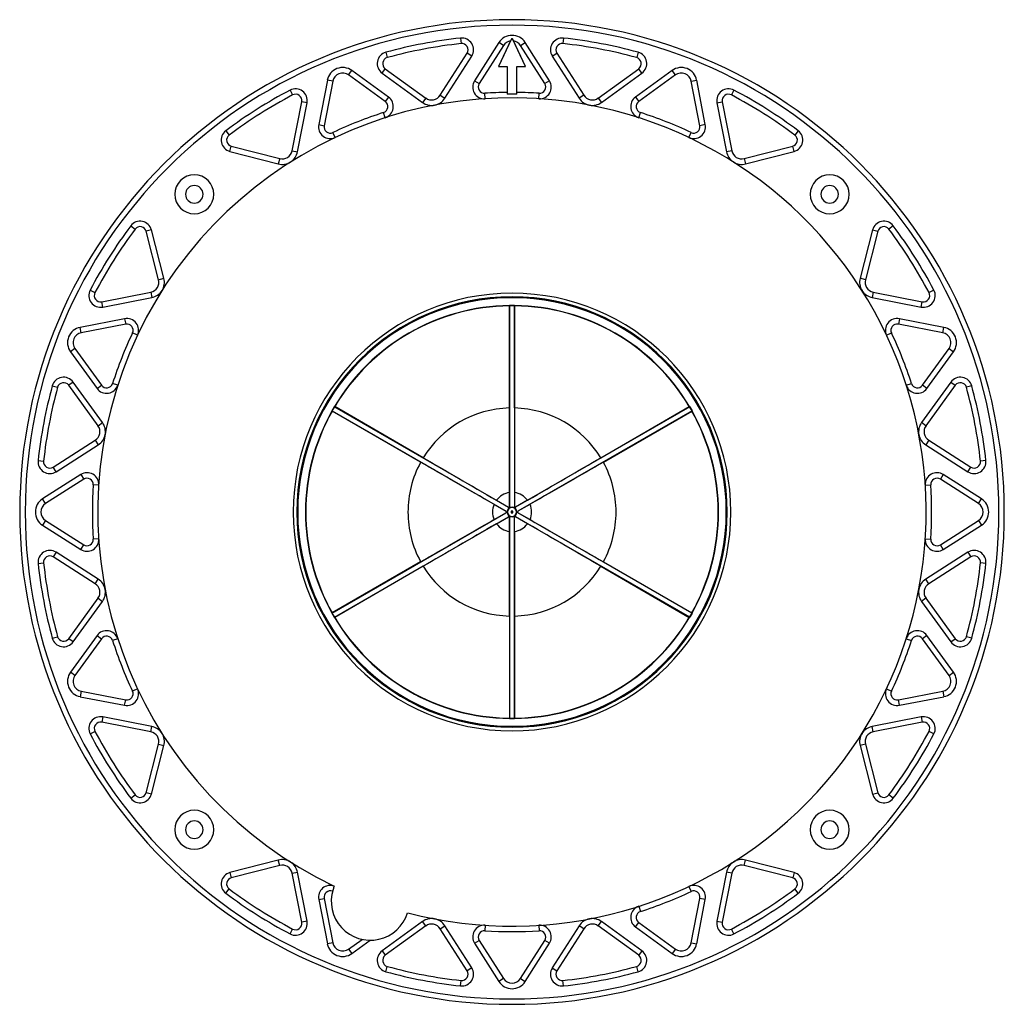
# Model space of a CAD drawing. Units: millimetres. Extents: x -132 to 814, y -153 to 359.
# Drawn here: x 168 to 420, y -153 to 99 of the extents above; entities that cross this region are included whole.
import ezdxf

# ---------------------------------------------------------------- set-up
doc = ezdxf.new("R2010")
doc.units = ezdxf.units.MM
doc.header["$LTSCALE"] = 46.255
for name, color, linetype in [('AT110_011_00_oben_4_BL17', 7, 'CONTINUOUS'), ('AT110_023_00_oben_4_BL16', 7, 'CONTINUOUS'), ('AT110_024_00_oben_4_BL15', 7, 'CONTINUOUS')]:
    doc.layers.add(name, color=color, linetype=linetype)

# ---------------------------------------------------------------- blocks, each defined once
blk = doc.blocks.new('AT110_024_00_OBEN_4_BL15', base_point=(294.24, -27.12))
at = {"layer": 'AT110_024_00_oben_4_BL15', "color": 7, "linetype": 'Continuous'}
for p, q in [((293.57, 25.66), (293.64, 25.73)), ((293.57, -0.48), (293.57, 25.66)), ((293.64, 25.73), (294.84, 25.73)), ((293.64, -25.73), (293.64, 25.73)), ((294.91, 25.66), (294.84, 25.73)), ((294.84, 25.73), (294.84, -25.73)), ((294.91, -0.48), (294.91, 25.66)), ((248.17, -1.21), (248.77, -0.17)), ((248.19, -1.31), (248.17, -1.21)), ((248.17, -1.21), (292.74, -26.94)), ((270.84, -14.38), (248.19, -1.31)), ((248.86, -0.15), (248.77, -0.17)), ((248.77, -0.17), (293.34, -25.9)), ((271.51, -13.22), (248.86, -0.15)), ((339.71, -0.17), (295.14, -25.9)), ((340.31, -1.21), (295.74, -26.94)), ((316.97, -13.22), (339.61, -0.15)), ((317.64, -14.38), (340.28, -1.31)), ((339.61, -0.15), (339.71, -0.17)), ((339.71, -0.17), (340.31, -1.21)), ((340.28, -1.31), (340.31, -1.21)), ((293.62, -22.15), (293.62, -22.12)), ((293.62, -25.7), (293.62, -22.15)), ((294.85, -22.15), (294.85, -22.12)), ((294.85, -22.15), (294.85, -25.7)), ((289.63, -25.17), (289.6, -25.15)), ((289.63, -25.17), (292.7, -26.94)), ((290.25, -24.1), (290.21, -24.08)), ((290.25, -24.1), (293.32, -25.87)), ((298.22, -24.1), (295.15, -25.87)), ((298.84, -25.17), (295.77, -26.94)), ((298.22, -24.1), (298.26, -24.08)), ((298.84, -25.17), (298.88, -25.15)), ((248.17, -53.02), (292.74, -27.29)), ((289.63, -29.06), (292.7, -27.29)), ((340.31, -53.02), (295.74, -27.29)), ((298.84, -29.06), (295.77, -27.29)), ((248.77, -54.06), (293.34, -28.33)), ((289.63, -29.06), (289.6, -29.08)), ((290.25, -30.13), (290.21, -30.15)), ((290.25, -30.13), (293.32, -28.36)), ((293.62, -32.08), (293.62, -28.53)), ((293.64, -79.97), (293.64, -28.5)), ((294.84, -79.97), (294.84, -28.5)), ((294.85, -32.08), (294.85, -28.53)), ((339.71, -54.06), (295.14, -28.33)), ((298.22, -30.13), (295.15, -28.36)), ((298.22, -30.13), (298.26, -30.15)), ((298.84, -29.06), (298.88, -29.08)), ((293.62, -32.08), (293.62, -32.12)), ((294.85, -32.08), (294.85, -32.12)), ((270.84, -39.85), (248.19, -52.93)), ((317.64, -39.85), (340.28, -52.93)), ((271.51, -41.01), (248.86, -54.09)), ((316.97, -41.01), (339.61, -54.09)), ((248.19, -52.93), (248.17, -53.02)), ((248.77, -54.06), (248.17, -53.02)), ((248.86, -54.09), (248.77, -54.06)), ((293.57, -53.75), (293.57, -79.9)), ((294.91, -53.75), (294.91, -79.9)), ((339.61, -54.09), (339.71, -54.06)), ((340.31, -53.02), (339.71, -54.06)), ((340.28, -52.93), (340.31, -53.02)), ((293.57, -79.9), (293.64, -79.97)), ((294.84, -79.97), (293.64, -79.97)), ((294.91, -79.9), (294.84, -79.97))]:
    blk.add_line(p, q, dxfattribs=at)
at = {"layer": 'AT110_024_00_oben_4_BL15', "color": 9, "linetype": 'Continuous'}
for p, q in [((292.74, -26.94), (292.7, -26.94)), ((292.74, -27.29), (292.7, -27.29)), ((293.34, -25.9), (293.32, -25.87)), ((293.64, -25.73), (293.62, -25.7)), ((294.84, -25.73), (294.85, -25.7)), ((295.14, -25.9), (295.15, -25.87)), ((295.74, -26.94), (295.77, -26.94)), ((295.74, -27.29), (295.77, -27.29)), ((293.32, -28.36), (293.34, -28.33)), ((293.62, -28.53), (293.64, -28.5)), ((294.84, -28.5), (294.85, -28.53)), ((295.14, -28.33), (295.15, -28.36))]:
    blk.add_line(p, q, dxfattribs=at)
at = {"layer": 'AT110_024_00_oben_4_BL15', "color": 7, "linetype": 'Continuous'}
for radius, start, end in [(54.85, 0, 180), (52.85, 90.7278, 149.2749), (52.78, 90.7289, 149.2704), (52.85, 90.652, 90.7278), (52.85, 89.348, 90.652), (52.85, 89.2722, 89.348), (52.85, 30.7251, 89.2722), (52.78, 30.7296, 89.2711), (52.85, 150.726, 180), (52.78, 150.7233, 180), (52.85, 150.6469, 150.726), (52.85, 149.347, 150.6469), (52.85, 149.2749, 149.347), (26.63, 91.4469, 148.5656), (26.63, 31.4344, 88.5531), (52.85, 30.653, 30.7251), (52.85, 29.3531, 30.653), (52.78, 0, 29.2767), (52.85, 29.274, 29.3531), (52.85, 0, 29.274), (26.63, 151.584, 180), (26.63, 151.4432, 151.584), (26.63, 28.416, 28.5568), (26.63, 0, 28.416), (54.85, 180, 360), (52.85, 180, 209.274), (52.78, 180, 209.2767), (26.63, 180, 208.416), (1.25, 90, 270), (1.19, 90, 270), (0.25, 90, 270), (1.25, 270, 90), (1.19, 270, 90), (0.25, 270, 90), (26.63, 331.584, 360), (52.78, 330.7233, 360), (52.85, 330.726, 360), (26.63, 208.416, 208.5568), (26.63, 331.4432, 331.584), (26.63, 211.4344, 268.5531), (26.63, 271.4469, 328.5656), (52.85, 209.274, 209.3531), (52.85, 209.3531, 210.653), (52.85, 210.653, 210.7251), (52.85, 210.7251, 269.2722), (52.78, 210.7296, 269.2711), (52.78, 270.7289, 329.2704), (52.85, 270.7278, 329.2749), (52.85, 329.2749, 329.347), (52.85, 329.347, 330.6469), (52.85, 330.6469, 330.726), (52.85, 269.2722, 269.348), (52.85, 269.348, 270.652), (52.85, 270.652, 270.7278)]:
    blk.add_arc((294.24, -27.12), radius, start, end, dxfattribs=at)
at = {"layer": 'AT110_024_00_oben_4_BL15', "color": 9, "linetype": 'Continuous'}
for start, end in [(97.0936, 142.9064), (37.0936, 82.9064), (157.0936, 180), (0, 22.9064), (180, 202.9064), (337.0936, 360), (217.0936, 262.9064), (277.0936, 322.9064)]:
    blk.add_arc((294.24, -27.12), 5, start, end, dxfattribs=at)
at = {"layer": 'AT110_024_00_oben_4_BL15', "color": 7, "linetype": 'Continuous'}
for centre, major_axis, ratio, start_param, end_param in [((293.25, -22.12), (0, 42), 0.008727, -1.570796, -1.029697), ((295.22, -22.12), (0, 42), 0.008727, 1.029697, 1.570796), ((289.41, -25.47), (36.37, -21), 0.008727, 1.570796, 2.111896), ((290.4, -23.76), (36.37, -21), 0.008727, -2.111896, -1.570796), ((298.07, -23.76), (36.37, 21), 0.008727, -1.570796, -1.029697), ((299.06, -25.47), (36.37, 21), 0.008727, 1.029697, 1.570796), ((292.6, -27.12), (-0.2, 0), 0.999848, 2.094461, 4.188724), ((292.64, -27.12), (0.2, 0), 0.999848, -1.047132, 1.047132), ((293.42, -25.7), (-0.1, 0.173), 0.999848, 2.094461, 4.188724), ((293.44, -25.73), (-0.1, 0.173), 0.999848, -4.188724, -2.094461), ((295.04, -25.73), (0.1, 0.173), 0.999848, -4.188724, -2.094461), ((295.05, -25.7), (0.1, 0.173), 0.999848, 2.094461, 4.188724), ((295.84, -27.12), (0.2, 0), 0.999848, 2.094461, 4.188724), ((295.87, -27.12), (0.2, 0), 0.999848, 2.094461, 4.188724), ((289.41, -28.76), (36.37, 21), 0.008727, -2.111896, -1.570796), ((290.4, -30.47), (36.37, 21), 0.008727, 1.570796, 2.111896), ((293.42, -28.53), (0.1, 0.173), 0.999848, -1.047132, 1.047132), ((293.44, -28.5), (0.1, 0.173), 0.999848, -1.047132, 1.047132), ((295.04, -28.5), (-0.1, 0.173), 0.999848, -1.047132, 1.047132), ((295.05, -28.53), (0.1, -0.173), 0.999848, 2.094461, 4.188724), ((298.07, -30.47), (36.37, -21), 0.008727, 1.029697, 1.570796), ((299.06, -28.76), (36.37, -21), 0.008727, -1.570796, -1.029697), ((293.25, -32.12), (0, 42), 0.008727, -2.111896, -1.570796), ((295.22, -32.12), (0, 42), 0.008727, 1.570796, 2.111896)]:
    blk.add_ellipse(centre, major_axis=major_axis, ratio=ratio, start_param=start_param, end_param=end_param, dxfattribs=at)
blk = doc.blocks.new('AT110_023_00_OBEN_4_BL16', base_point=(324.34, -28.74))
at = {"layer": 'AT110_023_00_oben_4_BL16', "color": 7, "linetype": 'Continuous'}
for centre, radius, start, end in [((294.24, -27.12), 106, 75.7717, 244.5927), ((294.24, -27.12), 106, 255.4073, 75.7717), ((294.24, -27.12), 56, 90, 270), ((294.24, -27.12), 56, 270, 90), ((257.98, -126.72), 10, 157.2964, 162.5191), ((257.98, -126.72), 10, 162.5191, 342.7036)]:
    blk.add_arc(centre, radius, start, end, dxfattribs=at)
blk = doc.blocks.new('AT110_011_00_OBEN_4_BL17', base_point=(294.24, -27.12))
at = {"layer": 'AT110_011_00_oben_4_BL17', "color": 9, "linetype": 'Continuous'}
for p, q in [((281.06, 94.17), (281.21, 92.78)), ((307.41, 94.17), (307.26, 92.78)), ((292.04, 92.28), (290.86, 93.03)), ((296.43, 92.28), (297.61, 93.03)), ((261.95, 90.53), (262.32, 89.18)), ((283.92, 89.58), (282.74, 90.33)), ((304.55, 89.58), (305.73, 90.33)), ((326.52, 90.53), (326.15, 89.18)), ((252.43, 84.75), (253.25, 85.88)), ((260.98, 85.21), (261.8, 86.34)), ((327.49, 85.21), (326.67, 86.34)), ((336.04, 84.75), (335.22, 85.88)), ((248.35, 83.13), (246.98, 83.4)), ((284.64, 83.27), (285.82, 82.52)), ((303.83, 83.27), (302.65, 82.52)), ((340.12, 83.13), (341.5, 83.4)), ((237.44, 80.86), (238.1, 79.62)), ((351.03, 80.86), (350.38, 79.62)), ((262.63, 79.08), (261.8, 77.95)), ((272.15, 78.84), (271.33, 77.71)), ((275.87, 79.55), (277.05, 78.8)), ((287.37, 78.66), (287.27, 80.06)), ((301.11, 78.66), (301.2, 80.06)), ((312.6, 79.55), (311.42, 78.8)), ((316.32, 78.84), (317.14, 77.71)), ((325.85, 79.08), (326.67, 77.95)), ((241.79, 77.63), (240.41, 77.9)), ((346.69, 77.63), (348.06, 77.9)), ((261.78, 73.79), (261.35, 75.13)), ((326.69, 73.79), (327.12, 75.13)), ((244.78, 72.03), (246.15, 71.76)), ((343.7, 72.03), (342.32, 71.76)), ((221, 70.46), (221.84, 69.34)), ((249, 68.75), (248.4, 70.01)), ((339.47, 68.75), (340.07, 70.01)), ((367.47, 70.46), (366.63, 69.34)), ((222.05, 65.15), (222.4, 66.51)), ((366.42, 65.15), (366.07, 66.51)), ((234.78, 63.33), (234.43, 61.97)), ((237.98, 65.35), (239.36, 65.09)), ((350.49, 65.35), (349.12, 65.09)), ((353.69, 63.33), (354.04, 61.97)), ((196.66, 46.12), (197.78, 45.28)), ((391.81, 46.12), (390.69, 45.28)), ((201.97, 45.07), (200.61, 44.72)), ((386.5, 45.07), (387.86, 44.72)), ((203.79, 32.34), (205.15, 32.69)), ((384.68, 32.34), (383.32, 32.69)), ((186.26, 29.68), (187.5, 29.02)), ((201.77, 29.14), (202.04, 27.76)), ((386.7, 29.14), (386.44, 27.76)), ((402.21, 29.68), (400.97, 29.02)), ((189.49, 25.33), (189.22, 26.71)), ((398.99, 25.33), (399.25, 26.71)), ((195.09, 22.34), (195.36, 20.97)), ((393.38, 22.34), (393.12, 20.97)), ((183.99, 18.77), (183.72, 20.14)), ((198.37, 18.12), (197.11, 18.72)), ((390.1, 18.12), (391.36, 18.72)), ((404.49, 18.77), (404.75, 20.14)), ((182.38, 14.69), (181.24, 13.87)), ((406.1, 14.69), (407.23, 13.87)), ((176.59, 5.17), (177.94, 4.8)), ((181.91, 6.14), (180.78, 5.32)), ((188.04, 4.49), (189.17, 5.32)), ((193.33, 5.34), (191.99, 5.77)), ((395.15, 5.34), (396.48, 5.77)), ((400.43, 4.49), (399.3, 5.32)), ((406.56, 6.14), (407.7, 5.32)), ((411.89, 5.17), (410.54, 4.8)), ((188.28, -5.03), (189.41, -4.21)), ((400.19, -5.03), (399.06, -4.21)), ((187.57, -8.75), (188.32, -9.93)), ((400.9, -8.75), (400.15, -9.93)), ((172.95, -13.94), (174.34, -14.09)), ((415.52, -13.94), (414.13, -14.09)), ((177.54, -16.8), (176.79, -15.62)), ((183.85, -17.52), (184.61, -18.7)), ((404.62, -17.52), (403.87, -18.7)), ((410.93, -16.8), (411.68, -15.62)), ((188.46, -20.25), (187.06, -20.15)), ((400.01, -20.25), (401.41, -20.15)), ((174.84, -24.92), (174.09, -23.74)), ((413.63, -24.92), (414.39, -23.74)), ((174.84, -29.31), (174.09, -30.49)), ((413.63, -29.31), (414.39, -30.49)), ((188.46, -33.99), (187.06, -34.08)), ((400.01, -33.99), (401.41, -34.08)), ((177.54, -37.43), (176.79, -38.61)), ((183.85, -36.71), (184.61, -35.53)), ((404.62, -36.71), (403.87, -35.53)), ((410.93, -37.43), (411.68, -38.61)), ((172.95, -40.29), (174.34, -40.14)), ((415.52, -40.29), (414.13, -40.14)), ((187.57, -45.48), (188.32, -44.3)), ((400.9, -45.48), (400.15, -44.3)), ((188.28, -49.2), (189.41, -50.02)), ((400.19, -49.2), (399.06, -50.02)), ((176.59, -59.4), (177.94, -59.03)), ((181.91, -60.37), (180.78, -59.55)), ((188.04, -58.73), (189.17, -59.55)), ((193.33, -59.57), (191.99, -60)), ((395.15, -59.57), (396.48, -60)), ((400.43, -58.73), (399.3, -59.55)), ((406.56, -60.37), (407.7, -59.55)), ((411.89, -59.4), (410.54, -59.03)), ((182.38, -68.92), (181.24, -68.1)), ((406.1, -68.92), (407.23, -68.1)), ((183.99, -73), (183.72, -74.38)), ((198.37, -72.35), (197.11, -72.95)), ((390.1, -72.35), (391.36, -72.95)), ((404.49, -73), (404.75, -74.38)), ((195.09, -76.58), (195.36, -75.2)), ((393.38, -76.58), (393.12, -75.2)), ((189.49, -79.57), (189.22, -80.94)), ((398.99, -79.57), (399.25, -80.94)), ((201.77, -83.37), (202.04, -82)), ((386.7, -83.37), (386.44, -82)), ((186.26, -83.91), (187.5, -83.26)), ((402.21, -83.91), (400.97, -83.26)), ((203.79, -86.57), (205.15, -86.92)), ((384.68, -86.57), (383.32, -86.92)), ((196.66, -100.35), (197.78, -99.51)), ((201.97, -99.3), (200.61, -98.95)), ((386.5, -99.3), (387.86, -98.95)), ((391.81, -100.35), (390.69, -99.51)), ((234.78, -117.56), (234.43, -116.2)), ((353.69, -117.56), (354.04, -116.2)), ((222.05, -119.38), (222.4, -120.74)), ((237.98, -119.58), (239.36, -119.32)), ((350.49, -119.58), (349.12, -119.32)), ((366.42, -119.38), (366.07, -120.74)), ((339.47, -122.98), (340.07, -124.24)), ((221, -124.69), (221.84, -123.57)), ((244.78, -126.26), (246.15, -126)), ((343.7, -126.26), (342.32, -126)), ((367.47, -124.69), (366.63, -123.57)), ((326.69, -128.03), (327.12, -129.36)), ((241.79, -131.87), (240.41, -132.13)), ((272.15, -133.07), (271.33, -131.94)), ((275.87, -133.78), (277.05, -133.03)), ((287.37, -132.89), (287.27, -134.29)), ((301.11, -132.89), (301.2, -134.29)), ((312.6, -133.78), (311.42, -133.03)), ((316.32, -133.07), (317.14, -131.94)), ((325.85, -133.31), (326.67, -132.18)), ((346.69, -131.87), (348.06, -132.13)), ((237.44, -135.09), (238.1, -133.85)), ((351.03, -135.09), (350.38, -133.85)), ((248.35, -137.37), (246.98, -137.63)), ((284.64, -137.5), (285.82, -136.75)), ((303.83, -137.5), (302.65, -136.75)), ((340.12, -137.37), (341.5, -137.63)), ((252.43, -138.98), (253.25, -140.11)), ((260.98, -139.44), (261.8, -140.58)), ((327.49, -139.44), (326.67, -140.58)), ((336.04, -138.98), (335.22, -140.11)), ((261.95, -144.77), (262.32, -143.42)), ((326.52, -144.77), (326.15, -143.42)), ((283.92, -143.81), (282.74, -144.56)), ((304.55, -143.81), (305.73, -144.56)), ((281.06, -148.4), (281.21, -147.01)), ((292.04, -146.51), (290.86, -147.27)), ((296.43, -146.51), (297.61, -147.27)), ((307.41, -148.4), (307.26, -147.01))]:
    blk.add_line(p, q, dxfattribs=at)
at = {"layer": 'AT110_011_00_oben_4_BL17', "color": 7, "linetype": 'Continuous'}
for p, q in [((293.85, 93.46), (290.79, 86.88)), ((294.1, 93.95), (290.81, 86.89)), ((297.66, 86.89), (294.37, 93.95)), ((297.69, 86.88), (294.62, 93.46)), ((290.86, 93.03), (284.64, 83.27)), ((292.04, 92.28), (285.82, 82.52)), ((302.65, 82.52), (296.43, 92.28)), ((303.83, 83.27), (297.61, 93.03)), ((275.87, 79.55), (282.74, 90.33)), ((277.05, 78.8), (283.92, 89.58)), ((304.55, 89.58), (311.42, 78.8)), ((305.73, 90.33), (312.6, 79.55)), ((262.63, 79.08), (253.25, 85.88)), ((261.8, 86.34), (272.15, 78.84)), ((290.79, 86.88), (290.81, 86.89)), ((290.79, 86.88), (292.99, 86.88)), ((290.81, 86.89), (293, 86.89)), ((292.99, 86.88), (293, 86.89)), ((292.99, 86.88), (292.99, 80.28)), ((293, 86.89), (293, 79.81)), ((295.49, 86.88), (295.47, 86.89)), ((295.47, 79.81), (295.47, 86.89)), ((295.47, 86.89), (297.66, 86.89)), ((295.49, 80.28), (295.49, 86.88)), ((295.49, 86.88), (297.69, 86.88)), ((297.69, 86.88), (297.66, 86.89)), ((316.32, 78.84), (326.67, 86.34)), ((335.22, 85.88), (325.85, 79.08)), ((246.98, 83.4), (244.78, 72.03)), ((261.8, 77.95), (252.43, 84.75)), ((260.98, 85.21), (271.33, 77.71)), ((317.14, 77.71), (327.49, 85.21)), ((336.04, 84.75), (326.67, 77.95)), ((343.7, 72.03), (341.5, 83.4)), ((248.35, 83.13), (246.15, 71.76)), ((342.32, 71.76), (340.12, 83.13)), ((292.99, 80.28), (293, 79.81)), ((295.47, 79.81), (295.49, 80.28)), ((237.98, 65.35), (240.41, 77.9)), ((239.36, 65.09), (241.79, 77.63)), ((346.69, 77.63), (349.12, 65.09)), ((348.06, 77.9), (350.49, 65.35)), ((222.4, 66.51), (234.78, 63.33)), ((353.69, 63.33), (366.07, 66.51)), ((222.05, 65.15), (234.43, 61.97)), ((354.04, 61.97), (366.42, 65.15)), ((203.79, 32.34), (200.61, 44.72)), ((205.15, 32.69), (201.97, 45.07)), ((386.5, 45.07), (383.32, 32.69)), ((387.86, 44.72), (384.68, 32.34)), ((189.22, 26.71), (201.77, 29.14)), ((189.49, 25.33), (202.04, 27.76)), ((386.44, 27.76), (398.99, 25.33)), ((386.7, 29.14), (399.25, 26.71)), ((195.09, 22.34), (183.72, 20.14)), ((195.36, 20.97), (183.99, 18.77)), ((404.49, 18.77), (393.12, 20.97)), ((404.75, 20.14), (393.38, 22.34)), ((181.24, 13.87), (188.04, 4.49)), ((182.38, 14.69), (189.17, 5.32)), ((399.3, 5.32), (406.1, 14.69)), ((400.43, 4.49), (407.23, 13.87)), ((188.28, -5.03), (180.78, 5.32)), ((189.41, -4.21), (181.91, 6.14)), ((406.56, 6.14), (399.06, -4.21)), ((407.7, 5.32), (400.19, -5.03)), ((176.79, -15.62), (187.57, -8.75)), ((177.54, -16.8), (188.32, -9.93)), ((400.15, -9.93), (410.93, -16.8)), ((400.9, -8.75), (411.68, -15.62)), ((183.85, -17.52), (174.09, -23.74)), ((414.39, -23.74), (404.62, -17.52)), ((184.61, -18.7), (174.84, -24.92)), ((413.63, -24.92), (403.87, -18.7)), ((174.84, -29.31), (184.61, -35.53)), ((403.87, -35.53), (413.63, -29.31)), ((174.09, -30.49), (183.85, -36.71)), ((404.62, -36.71), (414.39, -30.49)), ((188.32, -44.3), (177.54, -37.43)), ((410.93, -37.43), (400.15, -44.3)), ((187.57, -45.48), (176.79, -38.61)), ((411.68, -38.61), (400.9, -45.48)), ((180.78, -59.55), (188.28, -49.2)), ((181.91, -60.37), (189.41, -50.02)), ((399.06, -50.02), (406.56, -60.37)), ((400.19, -49.2), (407.7, -59.55)), ((188.04, -58.73), (181.24, -68.1)), ((189.17, -59.55), (182.38, -68.92)), ((406.1, -68.92), (399.3, -59.55)), ((407.23, -68.1), (400.43, -58.73)), ((183.99, -73), (195.36, -75.2)), ((393.12, -75.2), (404.49, -73)), ((183.72, -74.38), (195.09, -76.58)), ((393.38, -76.58), (404.75, -74.38)), ((202.04, -82), (189.49, -79.57)), ((398.99, -79.57), (386.44, -82)), ((201.77, -83.37), (189.22, -80.94)), ((399.25, -80.94), (386.7, -83.37)), ((200.61, -98.95), (203.79, -86.57)), ((201.97, -99.3), (205.15, -86.92)), ((383.32, -86.92), (386.5, -99.3)), ((384.68, -86.57), (387.86, -98.95)), ((234.43, -116.2), (222.05, -119.38)), ((234.78, -117.56), (222.4, -120.74)), ((366.07, -120.74), (353.69, -117.56)), ((366.42, -119.38), (354.04, -116.2)), ((240.41, -132.13), (237.98, -119.58)), ((241.79, -131.87), (239.36, -119.32)), ((349.12, -119.32), (346.69, -131.87)), ((350.49, -119.58), (348.06, -132.13)), ((246.15, -126), (248.35, -137.37)), ((340.12, -137.37), (342.32, -126)), ((244.78, -126.26), (246.98, -137.63)), ((341.5, -137.63), (343.7, -126.26)), ((271.33, -131.94), (260.98, -139.44)), ((272.15, -133.07), (261.8, -140.58)), ((283.92, -143.81), (277.05, -133.03)), ((311.42, -133.03), (304.55, -143.81)), ((326.67, -140.58), (316.32, -133.07)), ((327.49, -139.44), (317.14, -131.94)), ((325.85, -133.31), (335.22, -140.11)), ((326.67, -132.18), (336.04, -138.98)), ((282.74, -144.56), (275.87, -133.78)), ((312.6, -133.78), (305.73, -144.56)), ((252.43, -138.98), (255.85, -136.49)), ((253.25, -140.11), (257.92, -136.72)), ((284.64, -137.5), (290.86, -147.27)), ((285.82, -136.75), (292.04, -146.51)), ((296.43, -146.51), (302.65, -136.75)), ((297.61, -147.27), (303.83, -137.5))]:
    blk.add_line(p, q, dxfattribs=at)
for centre, radius, start, end in [((294.24, -27.12), 126, 0, 180), ((294.24, -27.12), 124.6, 0, 180), ((294.24, -27.12), 122, 96.1984, 105.3462), ((281.39, 91.19), 3, 327.5, 96.1984), ((294.24, 90.88), 4, 32.5, 147.5), ((294.24, 90.88), 2.6, 98.4351, 147.5), ((294.24, 90.88), 3.07, 87.5135, 92.4865), ((61.07, -24.29), 261.55, 26.7557, 26.8764), ((294.24, 90.88), 2.6, 32.5, 81.5649), ((307.09, 91.19), 3, 83.8016, 212.5), ((294.24, -27.12), 122, 74.6538, 83.8016), ((294.24, -27.12), 120.6, 96.1984, 105.3462), ((281.39, 91.19), 1.6, 327.5, 96.1984), ((307.09, 91.19), 1.6, 83.8016, 212.5), ((294.24, -27.12), 120.6, 74.6538, 83.8016), ((262.74, 87.64), 3, 105.3462, 234.0447), ((262.74, 87.64), 1.6, 105.3462, 234.0447), ((325.73, 87.64), 1.6, 305.9553, 74.6538), ((325.73, 87.64), 3, 305.9553, 74.6538), ((250.9, 82.64), 4, 54.0447, 169.0447), ((337.57, 82.64), 4, 10.9553, 125.9553), ((250.9, 82.64), 2.6, 54.0447, 169.0447), ((287.17, 81.65), 3, 147.5, 273.7165), ((301.3, 81.65), 3, 266.2835, 32.5), ((337.57, 82.64), 2.6, 10.9553, 125.9553), ((294.24, -27.12), 122, 117.7431, 126.8909), ((238.84, 78.2), 3, 349.0447, 117.7431), ((287.17, 81.65), 1.6, 147.5, 273.7165), ((301.3, 81.65), 1.6, 266.2835, 32.5), ((349.63, 78.2), 3, 62.2569, 190.9553), ((294.24, -27.12), 122, 53.1091, 62.2569), ((294.24, -27.12), 120.6, 117.7431, 126.8909), ((238.84, 78.2), 1.6, 349.0447, 117.7431), ((260.86, 76.65), 3, 287.8282, 54.0447), ((273.68, 80.95), 4, 234.0447, 327.5), ((273.68, 80.95), 2.6, 234.0447, 327.5), ((294.24, -27.12), 107.4, 90.6669, 93.7165), ((294.24, -27.12), 106.93, 89.3396, 90.6604), ((294.24, -27.12), 107.4, 86.2835, 89.3331), ((314.8, 80.95), 4, 212.5, 305.9553), ((314.8, 80.95), 2.6, 212.5, 305.9553), ((327.61, 76.65), 3, 125.9553, 252.1718), ((349.63, 78.2), 1.6, 62.2569, 190.9553), ((294.24, -27.12), 120.6, 53.1091, 62.2569), ((260.86, 76.65), 1.6, 287.8282, 54.0447), ((327.61, 76.65), 1.6, 125.9553, 252.1718), ((294.24, -27.12), 107.4, 107.8282, 115.2612), ((294.24, -27.12), 107.4, 64.7388, 72.1718), ((247.72, 71.46), 3, 169.0447, 295.2612), ((247.72, 71.46), 1.6, 169.0447, 295.2612), ((340.75, 71.46), 3, 244.7388, 10.9553), ((340.75, 71.46), 1.6, 244.7388, 10.9553), ((222.8, 68.06), 3, 126.8909, 255.5893), ((222.8, 68.06), 1.6, 126.8909, 255.5893), ((365.67, 68.06), 1.6, 284.4107, 53.1091), ((365.67, 68.06), 3, 284.4107, 53.1091), ((235.43, 65.85), 4, 255.5893, 349.0447), ((235.43, 65.85), 2.6, 255.5893, 349.0447), ((353.04, 65.85), 4, 190.9553, 284.4107), ((353.04, 65.85), 2.6, 190.9553, 284.4107), ((212.92, 54.2), 5, 0, 180), ((375.55, 54.2), 5, 90, 270), ((375.55, 54.2), 5, 270, 90), ((212.92, 54.2), 2.25, 0, 180), ((375.55, 54.2), 2.25, 90, 270), ((375.55, 54.2), 2.25, 270, 90), ((212.92, 54.2), 5, 180, 360), ((212.92, 54.2), 2.25, 180, 360), ((294.24, -27.12), 122, 143.1091, 152.2569), ((199.06, 44.32), 3, 14.4107, 143.1091), ((199.06, 44.32), 1.6, 14.4107, 143.1091), ((389.41, 44.32), 3, 36.8909, 165.5893), ((389.41, 44.32), 1.6, 36.8909, 165.5893), ((294.24, -27.12), 122, 27.7431, 36.8909), ((294.24, -27.12), 120.6, 143.1091, 152.2569), ((294.24, -27.12), 120.6, 27.7431, 36.8909), ((201.28, 31.69), 2.6, 280.9553, 14.4107), ((201.28, 31.69), 4, 280.9553, 14.4107), ((387.2, 31.69), 4, 165.5893, 259.0447), ((387.2, 31.69), 2.6, 165.5893, 259.0447), ((188.92, 28.28), 3, 152.2569, 280.9553), ((188.92, 28.28), 1.6, 152.2569, 280.9553), ((294.24, -27.12), 55.09, 0, 180), ((294.24, -27.12), 55.01, 0, 180), ((399.56, 28.28), 3, 259.0447, 27.7431), ((399.56, 28.28), 1.6, 259.0447, 27.7431), ((195.66, 19.4), 3, 334.7388, 100.9553), ((195.66, 19.4), 1.6, 334.7388, 100.9553), ((392.81, 19.4), 3, 79.0447, 205.2612), ((392.81, 19.4), 1.6, 79.0447, 205.2612), ((184.48, 16.22), 4, 100.9553, 215.9553), ((184.48, 16.22), 2.6, 100.9553, 215.9553), ((294.24, -27.12), 107.4, 154.7388, 162.1718), ((294.24, -27.12), 107.4, 17.8282, 25.2612), ((403.99, 16.22), 2.6, 324.0447, 79.0447), ((403.99, 16.22), 4, 324.0447, 79.0447), ((294.24, -27.12), 122, 164.6538, 173.8016), ((179.48, 4.38), 3, 35.9553, 164.6538), ((179.48, 4.38), 1.6, 35.9553, 164.6538), ((190.47, 6.26), 3, 215.9553, 342.1718), ((190.47, 6.26), 1.6, 215.9553, 342.1718), ((398, 6.26), 3, 197.8282, 324.0447), ((398, 6.26), 1.6, 197.8282, 324.0447), ((408.99, 4.38), 3, 15.3462, 144.0447), ((408.99, 4.38), 1.6, 15.3462, 144.0447), ((294.24, -27.12), 122, 6.1984, 15.3462), ((294.24, -27.12), 120.6, 164.6538, 173.8016), ((294.24, -27.12), 120.6, 6.1984, 15.3462), ((186.17, -6.56), 2.6, 302.5, 35.9553), ((186.17, -6.56), 4, 302.5, 35.9553), ((402.3, -6.56), 4, 144.0447, 237.5), ((402.3, -6.56), 2.6, 144.0447, 237.5), ((175.93, -14.27), 3, 173.8016, 302.5), ((175.93, -14.27), 1.6, 173.8016, 302.5), ((412.54, -14.27), 3, 237.5, 6.1984), ((412.54, -14.27), 1.6, 237.5, 6.1984), ((185.47, -20.05), 3, 356.2835, 122.5), ((403.01, -20.05), 3, 57.5, 183.7165), ((185.47, -20.05), 1.6, 356.2835, 122.5), ((294.24, -27.12), 107.4, 176.2835, 183.7165), ((403.01, -20.05), 1.6, 57.5, 183.7165), ((294.24, -27.12), 107.4, 356.2835, 3.7165), ((176.24, -27.12), 4, 122.5, 237.5), ((176.24, -27.12), 2.6, 122.5, 237.5), ((412.24, -27.12), 2.6, 302.5, 57.5), ((412.24, -27.12), 4, 302.5, 57.5), ((294.24, -27.12), 126, 180, 360), ((294.24, -27.12), 124.6, 180, 360), ((294.24, -27.12), 55.09, 180, 360), ((294.24, -27.12), 55.01, 180, 360), ((185.47, -34.18), 3, 237.5, 3.7165), ((185.47, -34.18), 1.6, 237.5, 3.7165), ((403.01, -34.18), 3, 176.2835, 302.5), ((403.01, -34.18), 1.6, 176.2835, 302.5), ((175.93, -39.96), 3, 57.5, 186.1984), ((412.54, -39.96), 3, 353.8016, 122.5), ((294.24, -27.12), 122, 186.1984, 195.3462), ((175.93, -39.96), 1.6, 57.5, 186.1984), ((294.24, -27.12), 120.6, 186.1984, 195.3462), ((294.24, -27.12), 120.6, 344.6538, 353.8016), ((412.54, -39.96), 1.6, 353.8016, 122.5), ((294.24, -27.12), 122, 344.6538, 353.8016), ((186.17, -47.68), 4, 324.0447, 57.5), ((402.3, -47.68), 4, 122.5, 215.9553), ((186.17, -47.68), 2.6, 324.0447, 57.5), ((402.3, -47.68), 2.6, 122.5, 215.9553), ((190.47, -60.49), 3, 17.8282, 144.0447), ((398, -60.49), 3, 35.9553, 162.1718), ((179.48, -58.61), 3, 195.3462, 324.0447), ((179.48, -58.61), 1.6, 195.3462, 324.0447), ((190.47, -60.49), 1.6, 17.8282, 144.0447), ((294.24, -27.12), 107.4, 197.8282, 205.2612), ((294.24, -27.12), 107.4, 334.7388, 342.1718), ((398, -60.49), 1.6, 35.9553, 162.1718), ((408.99, -58.61), 3, 215.9553, 344.6538), ((408.99, -58.61), 1.6, 215.9553, 344.6538), ((184.48, -70.45), 4, 144.0447, 259.0447), ((184.48, -70.45), 2.6, 144.0447, 259.0447), ((403.99, -70.45), 2.6, 280.9553, 35.9553), ((403.99, -70.45), 4, 280.9553, 35.9553), ((195.66, -73.63), 3, 259.0447, 25.2612), ((195.66, -73.63), 1.6, 259.0447, 25.2612), ((392.81, -73.63), 3, 154.7388, 280.9553), ((392.81, -73.63), 1.6, 154.7388, 280.9553), ((188.92, -82.51), 3, 79.0447, 207.7431), ((399.56, -82.51), 3, 332.2569, 100.9553), ((188.92, -82.51), 1.6, 79.0447, 207.7431), ((201.28, -85.92), 4, 345.5893, 79.0447), ((387.2, -85.92), 4, 100.9553, 194.4107), ((399.56, -82.51), 1.6, 332.2569, 100.9553), ((294.24, -27.12), 122, 207.7431, 216.8909), ((294.24, -27.12), 120.6, 207.7431, 216.8909), ((201.28, -85.92), 2.6, 345.5893, 79.0447), ((387.2, -85.92), 2.6, 100.9553, 194.4107), ((294.24, -27.12), 120.6, 323.1091, 332.2569), ((294.24, -27.12), 122, 323.1091, 332.2569), ((199.06, -98.55), 3, 216.8909, 345.5893), ((199.06, -98.55), 1.6, 216.8909, 345.5893), ((389.41, -98.55), 3, 194.4107, 323.1091), ((389.41, -98.55), 1.6, 194.4107, 323.1091), ((212.92, -108.43), 5, 90, 270), ((212.92, -108.43), 5, 270, 90), ((375.55, -108.43), 5, 0, 180), ((212.92, -108.43), 2.25, 90, 270), ((212.92, -108.43), 2.25, 270, 90), ((375.55, -108.43), 2.25, 0, 180), ((375.55, -108.43), 5, 180, 360), ((375.55, -108.43), 2.25, 180, 360), ((235.43, -120.08), 4, 10.9553, 104.4107), ((235.43, -120.08), 2.6, 10.9553, 104.4107), ((353.04, -120.08), 4, 75.5893, 169.0447), ((353.04, -120.08), 2.6, 75.5893, 169.0447), ((222.8, -122.29), 3, 104.4107, 233.1091), ((222.8, -122.29), 1.6, 104.4107, 233.1091), ((365.67, -122.29), 1.6, 306.8909, 75.5893), ((365.67, -122.29), 3, 306.8909, 75.5893), ((247.72, -125.69), 3, 70.4759, 190.9553), ((247.72, -125.69), 3, 69.8972, 70.4759), ((340.75, -125.69), 3, 349.0447, 115.2612), ((294.24, -27.12), 122, 233.1091, 242.2569), ((294.24, -27.12), 120.6, 233.1091, 242.2569), ((247.72, -125.69), 1.6, 68.5771, 190.9553), ((294.24, -27.12), 107.4, 287.8282, 295.2612), ((340.75, -125.69), 1.6, 349.0447, 115.2612), ((294.24, -27.12), 120.6, 297.7431, 306.8909), ((294.24, -27.12), 122, 297.7431, 306.8909), ((327.61, -130.88), 3, 107.8282, 234.0447), ((327.61, -130.88), 1.6, 107.8282, 234.0447), ((238.84, -132.44), 3, 242.2569, 10.9553), ((238.84, -132.44), 1.6, 242.2569, 10.9553), ((273.68, -135.18), 4, 32.5, 125.9553), ((273.68, -135.18), 2.6, 32.5, 125.9553), ((287.17, -135.89), 3, 86.2835, 212.5), ((301.3, -135.89), 3, 327.5, 93.7165), ((314.8, -135.18), 4, 54.0447, 147.5), ((314.8, -135.18), 2.6, 54.0447, 147.5), ((349.63, -132.44), 3, 169.0447, 297.7431), ((349.63, -132.44), 1.6, 169.0447, 297.7431), ((287.17, -135.89), 1.6, 86.2835, 212.5), ((294.24, -27.12), 107.4, 266.2835, 273.7165), ((301.3, -135.89), 1.6, 327.5, 93.7165), ((250.9, -136.87), 4, 190.9553, 305.9553), ((250.9, -136.87), 2.6, 190.9553, 305.9553), ((337.57, -136.87), 4, 234.0447, 349.0447), ((337.57, -136.87), 2.6, 234.0447, 349.0447), ((262.74, -141.87), 3, 125.9553, 254.6538), ((262.74, -141.87), 1.6, 125.9553, 254.6538), ((325.73, -141.87), 1.6, 285.3462, 54.0447), ((325.73, -141.87), 3, 285.3462, 54.0447), ((294.24, -27.12), 120.6, 254.6538, 263.8016), ((294.24, -27.12), 120.6, 276.1984, 285.3462), ((294.24, -27.12), 122, 254.6538, 263.8016), ((281.39, -145.42), 3, 263.8016, 32.5), ((281.39, -145.42), 1.6, 263.8016, 32.5), ((307.09, -145.42), 3, 147.5, 276.1984), ((307.09, -145.42), 1.6, 147.5, 276.1984), ((294.24, -27.12), 122, 276.1984, 285.3462), ((294.24, -145.12), 4, 212.5, 327.5), ((294.24, -145.12), 2.6, 212.5, 327.5)]:
    blk.add_arc(centre, radius, start, end, dxfattribs=at)
blk.add_open_spline([(294.1, 93.95), (294.08, 93.91), (294, 93.74), (293.92, 93.58), (293.85, 93.46)], degree=3, knots=[0, 0, 0, 0, 0.24564, 1, 1, 1, 1], dxfattribs=at)

msp = doc.modelspace()

# ---------------------------------------------------------------- block references
at = {"layer": 'AT110_011_00_oben_4_BL17'}
msp.add_blockref('AT110_011_00_OBEN_4_BL17', (294.24, -27.12), dxfattribs=at)
at = {"layer": 'AT110_023_00_oben_4_BL16'}
msp.add_blockref('AT110_023_00_OBEN_4_BL16', (324.34, -28.74), dxfattribs=at)
at = {"layer": 'AT110_024_00_oben_4_BL15'}
msp.add_blockref('AT110_024_00_OBEN_4_BL15', (294.24, -27.12), dxfattribs=at)

doc.saveas('drawing.dxf')
